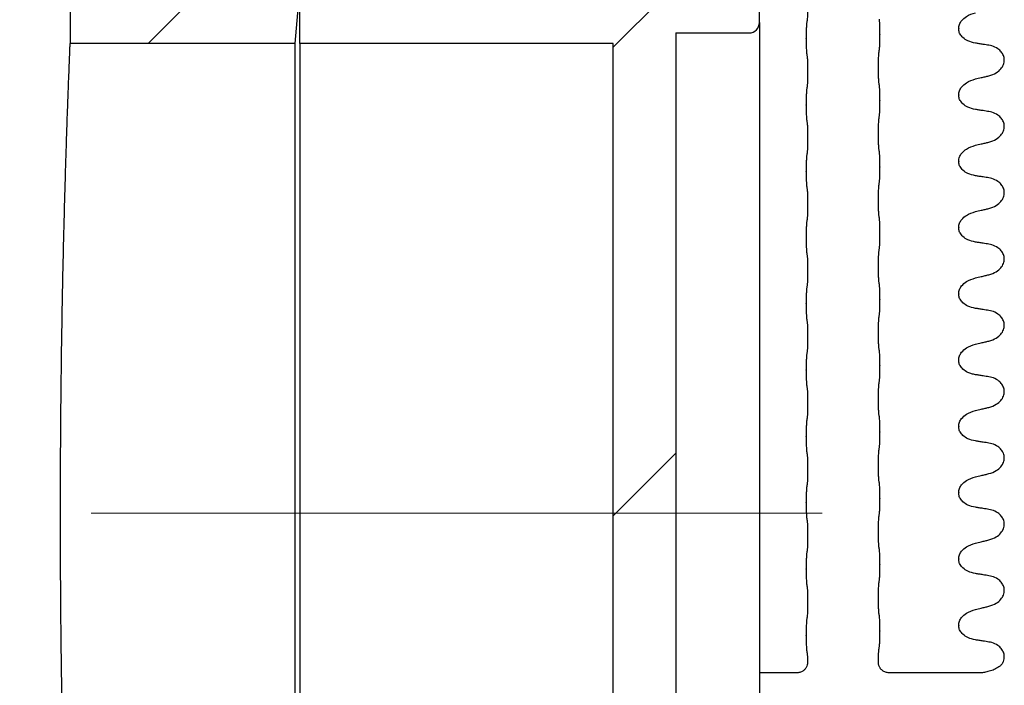
# Model space of a CAD drawing. Units: millimetres. Extents: x 342 to 3572, y 702 to 2405.
# Drawn here: x 3317 to 3412, y 1741 to 1805 of the extents above; entities that cross this region are included whole.
import ezdxf

# ---------------------------------------------------------------- set-up
doc = ezdxf.new("R2010")
doc.units = ezdxf.units.MM
doc.header["$LTSCALE"] = 10
doc.linetypes.add('SLD-Durchgehend', pattern=[0])
doc.linetypes.add('SLD-Punktstrich', pattern=[19.05, 15.24, -1.27, 1.27, -1.27])

msp = doc.modelspace()

# ---------------------------------------------------------------- hatches: boundary and pattern name
at = {"linetype": 'SLD-Durchgehend', "lineweight": 18}
h = msp.add_hatch(dxfattribs=at)
h.set_pattern_fill('ANSI31', scale=10, style=0)
edge = h.paths.add_edge_path(flags=0)
edge.add_line((3343.591, 1712.911), (3322.093, 1712.911))
edge.add_line((3322.093, 1712.911), (3322.093, 1702.911))
edge.add_arc((3318.093, 1702.911), 4, 270, 360, ccw=False)
edge.add_line((3318.093, 1698.911), (3206.093, 1698.911))
edge.add_arc((3284.503, 1792.911), 122.409, 180, 230.16719, ccw=False)
edge.add_line((3162.093, 1792.911), (3146.093, 1808.911))
edge.add_line((3146.093, 1808.911), (3146.093, 1832.911))
edge.add_line((3146.093, 1832.911), (3140.093, 1832.911))
edge.add_line((3140.093, 1832.911), (3140.093, 1702.911))
edge.add_arc((3150.093, 1702.911), 10, 180, 270)
edge.add_line((3150.093, 1692.911), (3318.093, 1692.911))
edge.add_arc((3318.093, 1702.911), 10, 270, 360)
edge.add_line((3328.093, 1702.911), (3328.093, 1704.911))
edge.add_arc((3330.093, 1704.911), 2, 90, 180, ccw=False)
edge.add_line((3330.093, 1706.911), (3338.093, 1706.911))
edge.add_line((3338.093, 1706.911), (3338.654, 1700.507))
edge.add_line((3338.654, 1700.507), (3339.75, 1699.411))
edge.add_line((3339.75, 1699.411), (3354.593, 1699.411))
edge.add_line((3354.593, 1699.411), (3354.593, 1692.911))
edge.add_line((3354.593, 1692.911), (3362.593, 1692.911))
edge.add_line((3362.593, 1692.911), (3362.593, 1699.411))
edge.add_line((3362.593, 1699.411), (3368.093, 1699.411))
edge.add_line((3368.093, 1699.411), (3368.093, 1705.411))
edge.add_line((3368.093, 1705.411), (3344.248, 1705.411))
edge.add_line((3344.248, 1705.411), (3343.591, 1712.911))
h = msp.add_hatch(dxfattribs=at)
h.set_pattern_fill('ANSI31', scale=10, style=0)
edge = h.paths.add_edge_path(flags=0)
edge.add_line((3344.248, 1810.411), (3372.093, 1810.411))
edge.add_line((3372.093, 1810.411), (3374.093, 1811.566))
edge.add_line((3374.093, 1811.566), (3374.093, 1815.411))
edge.add_line((3374.093, 1815.411), (3373.093, 1816.411))
edge.add_line((3373.093, 1816.411), (3339.75, 1816.411))
edge.add_line((3339.75, 1816.411), (3338.654, 1815.315))
edge.add_line((3338.654, 1815.315), (3338.093, 1808.911))
edge.add_line((3338.093, 1808.911), (3330.093, 1808.911))
edge.add_arc((3330.093, 1810.911), 2, 180, 270, ccw=False)
edge.add_line((3328.093, 1810.911), (3328.093, 1832.911))
edge.add_line((3328.093, 1832.911), (3322.093, 1832.911))
edge.add_line((3322.093, 1832.911), (3322.093, 1802.911))
edge.add_line((3322.093, 1802.911), (3343.591, 1802.911))
edge.add_line((3343.591, 1802.911), (3344.248, 1810.411))
h = msp.add_hatch(dxfattribs=at)
h.set_pattern_fill('ANSI31', scale=10, style=0)
edge = h.paths.add_edge_path(flags=0)
edge.add_line((3350.093, 1809.911), (3346.093, 1809.911))
edge.add_line((3346.093, 1809.911), (3344.093, 1807.911))
edge.add_line((3344.093, 1807.911), (3344.093, 1802.911))
edge.add_line((3344.093, 1802.911), (3374.093, 1802.911))
edge.add_line((3374.093, 1802.911), (3374.093, 1712.911))
edge.add_line((3374.093, 1712.911), (3344.093, 1712.911))
edge.add_line((3344.093, 1712.911), (3344.093, 1707.911))
edge.add_line((3344.093, 1707.911), (3346.093, 1705.911))
edge.add_line((3346.093, 1705.911), (3350.093, 1705.911))
edge.add_line((3350.093, 1705.911), (3350.093, 1709.411))
edge.add_line((3350.093, 1709.411), (3356.093, 1709.411))
edge.add_line((3356.093, 1709.411), (3356.093, 1705.911))
edge.add_line((3356.093, 1705.911), (3360.093, 1705.911))
edge.add_line((3360.093, 1705.911), (3360.093, 1709.411))
edge.add_line((3360.093, 1709.411), (3366.093, 1709.411))
edge.add_line((3366.093, 1709.411), (3366.093, 1705.911))
edge.add_line((3366.093, 1705.911), (3374.093, 1705.911))
edge.add_line((3374.093, 1705.911), (3374.093, 1699.411))
edge.add_line((3374.093, 1699.411), (3380.093, 1699.411))
edge.add_line((3380.093, 1699.411), (3380.093, 1705.911))
edge.add_line((3380.093, 1705.911), (3387.093, 1705.911))
edge.add_arc((3387.093, 1706.911), 1, 270, 360)
edge.add_line((3388.093, 1706.911), (3388.093, 1710.911))
edge.add_arc((3387.093, 1710.911), 1, 0, 90)
edge.add_line((3387.093, 1711.911), (3380.093, 1711.911))
edge.add_line((3380.093, 1711.911), (3380.093, 1803.911))
edge.add_line((3380.093, 1803.911), (3387.093, 1803.911))
edge.add_arc((3387.093, 1804.911), 1, 270, 360)
edge.add_line((3388.093, 1804.911), (3388.093, 1808.911))
edge.add_arc((3387.093, 1808.911), 1, 0, 90)
edge.add_line((3387.093, 1809.911), (3380.093, 1809.911))
edge.add_line((3380.093, 1809.911), (3380.093, 1816.411))
edge.add_line((3380.093, 1816.411), (3374.093, 1816.411))
edge.add_line((3374.093, 1816.411), (3374.093, 1809.911))
edge.add_line((3374.093, 1809.911), (3366.093, 1809.911))
edge.add_line((3366.093, 1809.911), (3366.093, 1806.411))
edge.add_line((3366.093, 1806.411), (3360.093, 1806.411))
edge.add_line((3360.093, 1806.411), (3360.093, 1809.911))
edge.add_line((3360.093, 1809.911), (3356.093, 1809.911))
edge.add_line((3356.093, 1809.911), (3356.093, 1806.411))
edge.add_line((3356.093, 1806.411), (3350.093, 1806.411))
edge.add_line((3350.093, 1806.411), (3350.093, 1809.911))

# ---------------------------------------------------------------- linework, layer by layer
at = {"color": 7, "linetype": 'SLD-Durchgehend', "lineweight": 25}
for p, q in [((3322.093, 1832.911), (3322.093, 1802.911)), ((3344.248, 1810.411), (3343.591, 1802.911)), ((3388.093, 1804.911), (3388.093, 1808.911)), ((3344.093, 1802.911), (3344.093, 1807.911)), ((3388.093, 1804.911), (3388.093, 1710.911)), ((3380.093, 1803.911), (3387.093, 1803.911)), ((3380.093, 1803.911), (3380.093, 1711.911)), ((3399.627, 1803.796), (3399.627, 1803.766)), ((3407.166, 1804.334), (3407.166, 1804.304)), ((3343.591, 1802.911), (3322.093, 1802.911)), ((3343.591, 1802.911), (3343.591, 1712.911)), ((3374.093, 1802.911), (3344.093, 1802.911)), ((3344.093, 1802.911), (3344.093, 1712.911)), ((3374.093, 1712.911), (3374.093, 1802.911)), ((3392.56, 1803.352), (3392.56, 1803.382)), ((3407.166, 1797.984), (3407.166, 1797.954)), ((3392.56, 1797.002), (3392.56, 1797.032)), ((3399.627, 1797.446), (3399.627, 1797.416)), ((3407.166, 1791.634), (3407.166, 1791.604)), ((3392.56, 1790.652), (3392.56, 1790.682)), ((3399.627, 1791.096), (3399.627, 1791.066)), ((3399.627, 1784.746), (3399.627, 1784.716)), ((3407.166, 1785.284), (3407.166, 1785.254)), ((3392.56, 1784.302), (3392.56, 1784.332)), ((3407.166, 1778.934), (3407.166, 1778.904)), ((3392.56, 1777.952), (3392.56, 1777.982)), ((3399.627, 1778.396), (3399.627, 1778.366)), ((3407.166, 1772.584), (3407.166, 1772.554)), ((3392.56, 1771.602), (3392.56, 1771.632)), ((3399.627, 1772.046), (3399.627, 1772.016)), ((3399.627, 1765.696), (3399.627, 1765.666)), ((3407.166, 1766.234), (3407.166, 1766.204)), ((3392.56, 1765.252), (3392.56, 1765.282)), ((3399.627, 1759.346), (3399.627, 1759.316)), ((3407.166, 1759.884), (3407.166, 1759.854)), ((3392.56, 1758.902), (3392.56, 1758.932)), ((3407.166, 1753.534), (3407.166, 1753.504)), ((3392.56, 1752.552), (3392.56, 1752.582)), ((3399.627, 1752.996), (3399.627, 1752.966)), ((3407.166, 1747.184), (3407.166, 1747.154)), ((3392.56, 1746.202), (3392.56, 1746.232)), ((3399.627, 1746.646), (3399.627, 1746.616))]:
    msp.add_line(p, q, dxfattribs=at)
at = {"color": 7, "linetype": 'SLD-Punktstrich', "lineweight": 18, "ltscale": 2}
msp.add_line((3324.093, 1757.911), (3394.093, 1757.911), dxfattribs=at)
at = {"color": 7, "linetype": 'SLD-Durchgehend', "lineweight": 25}
msp.add_arc((3387.093, 1804.911), 1, 270, 0, dxfattribs=at)
for points, knots in [([(3392.652, 1808.033), (3392.659, 1807.975), (3392.673, 1807.86), (3392.69, 1807.494), (3392.7, 1807.037), (3392.703, 1806.532), (3392.699, 1806.035), (3392.687, 1805.597), (3392.671, 1805.268), (3392.658, 1805.159), (3392.652, 1805.108)], [0, 0, 0, 0, 0.1294596, 0.2590261, 0.3860339, 0.510704, 0.6349194, 0.7605791, 0.8890825, 1, 1, 1, 1]), ([(3407.166, 1804.334), (3407.182, 1804.468), (3407.215, 1804.737), (3407.476, 1805.146), (3407.972, 1805.587), (3408.47, 1805.75), (3408.769, 1805.847)], [0, 0, 0, 0, 0.170713, 0.340171, 0.604694, 1, 1, 1, 1]), ([(3392.61, 1804.843), (3392.602, 1804.779), (3392.588, 1804.652), (3392.571, 1804.266), (3392.561, 1803.824), (3392.56, 1803.515), (3392.56, 1803.382)], [0, 0, 0, 0, 0.267622, 0.53538, 0.798875, 1, 1, 1, 1]), ([(3392.652, 1805.108), (3392.648, 1805.084), (3392.64, 1805.035), (3392.626, 1804.946), (3392.616, 1804.882), (3392.61, 1804.843)], [0, 0, 0, 0, 0.277993, 0.555986, 1, 1, 1, 1]), ([(3399.627, 1803.796), (3399.626, 1803.958), (3399.625, 1804.283), (3399.614, 1804.714), (3399.598, 1805.057), (3399.584, 1805.167), (3399.577, 1805.223)], [0, 0, 0, 0, 0.246905, 0.493769, 0.742403, 1, 1, 1, 1]), ([(3399.577, 1802.305), (3399.585, 1802.369), (3399.599, 1802.496), (3399.616, 1802.882), (3399.626, 1803.324), (3399.627, 1803.632), (3399.627, 1803.766)], [0, 0, 0, 0, 0.267621, 0.535376, 0.798872, 1, 1, 1, 1]), ([(3408.769, 1802.929), (3408.523, 1802.985), (3408.088, 1803.085), (3407.587, 1803.413), (3407.294, 1803.766), (3407.178, 1804.072), (3407.169, 1804.246), (3407.166, 1804.304)], [0, 0, 0, 0, 0.329557, 0.58143, 0.770386, 0.9248, 1, 1, 1, 1]), ([(3322.093, 1712.911), (3322.093, 1712.912), (3322.093, 1712.916), (3322.088, 1713.053), (3322.067, 1713.555), (3322.034, 1714.382), (3321.989, 1715.521), (3321.934, 1716.952), (3321.871, 1718.664), (3321.801, 1720.677), (3321.725, 1722.955), (3321.648, 1725.464), (3321.57, 1728.194), (3321.493, 1731.169), (3321.42, 1734.331), (3321.354, 1737.638), (3321.295, 1741.079), (3321.246, 1744.681), (3321.212, 1747.934), (3321.19, 1750.757), (3321.177, 1753.12), (3321.169, 1755.508), (3321.166, 1758.351), (3321.172, 1761.646), (3321.191, 1765.391), (3321.223, 1769.128), (3321.267, 1772.774), (3321.32, 1776.29), (3321.382, 1779.668), (3321.452, 1782.932), (3321.527, 1786.008), (3321.605, 1788.863), (3321.682, 1791.496), (3321.76, 1793.921), (3321.833, 1796.08), (3321.9, 1797.954), (3321.96, 1799.544), (3322.011, 1800.855), (3322.046, 1801.743), (3322.069, 1802.311), (3322.083, 1802.654), (3322.092, 1802.871), (3322.093, 1802.898), (3322.093, 1802.911)], [0, 0, 0, 0, 0.003006, 0.029355, 0.055888, 0.082998, 0.110307, 0.136657, 0.16319, 0.190299, 0.217607, 0.243977, 0.270529, 0.297659, 0.324987, 0.351365, 0.377925, 0.405064, 0.432403, 0.449183, 0.46601, 0.482981, 0.500001, 0.526356, 0.552894, 0.580009, 0.607324, 0.633679, 0.660217, 0.687331, 0.714645, 0.741014, 0.767565, 0.794694, 0.822022, 0.8484, 0.874961, 0.9021, 0.929438, 0.946943, 0.964502, 0.982223, 1, 1, 1, 1]), ([(3392.56, 1803.352), (3392.56, 1803.189), (3392.562, 1802.865), (3392.573, 1802.434), (3392.589, 1802.09), (3392.603, 1801.98), (3392.61, 1801.924)], [0, 0, 0, 0, 0.246906, 0.493771, 0.742404, 1, 1, 1, 1]), ([(3410.061, 1802.725), (3409.877, 1802.755), (3409.569, 1802.805), (3409.139, 1802.873), (3408.892, 1802.91), (3408.769, 1802.929)], [0, 0, 0, 0, 0.428382, 0.714189, 1, 1, 1, 1]), ([(3410.061, 1799.8), (3410.306, 1799.879), (3410.736, 1800.019), (3411.207, 1800.423), (3411.476, 1800.864), (3411.559, 1801.323), (3411.469, 1801.752), (3411.252, 1802.115), (3410.879, 1802.451), (3410.455, 1802.646), (3410.152, 1802.706), (3410.061, 1802.725)], [0, 0, 0, 0, 0.170967, 0.300759, 0.406444, 0.512737, 0.604998, 0.694238, 0.792378, 0.938004, 1, 1, 1, 1]), ([(3392.61, 1801.924), (3392.614, 1801.902), (3392.621, 1801.857), (3392.636, 1801.777), (3392.646, 1801.719), (3392.652, 1801.683)], [0, 0, 0, 0, 0.279735, 0.559471, 1, 1, 1, 1]), ([(3392.652, 1801.683), (3392.659, 1801.625), (3392.673, 1801.51), (3392.69, 1801.144), (3392.7, 1800.687), (3392.703, 1800.182), (3392.699, 1799.685), (3392.687, 1799.247), (3392.671, 1798.918), (3392.658, 1798.809), (3392.652, 1798.758)], [0, 0, 0, 0, 0.12946, 0.259026, 0.386034, 0.510704, 0.634919, 0.760579, 0.889083, 1, 1, 1, 1]), ([(3399.535, 1799.114), (3399.528, 1799.172), (3399.513, 1799.288), (3399.497, 1799.654), (3399.486, 1800.11), (3399.483, 1800.616), (3399.488, 1801.113), (3399.499, 1801.551), (3399.516, 1801.88), (3399.529, 1801.989), (3399.535, 1802.039)], [0, 0, 0, 0, 0.12946, 0.259026, 0.386034, 0.510704, 0.634919, 0.760579, 0.889083, 1, 1, 1, 1]), ([(3399.535, 1802.039), (3399.539, 1802.064), (3399.547, 1802.113), (3399.561, 1802.202), (3399.571, 1802.266), (3399.577, 1802.305)], [0, 0, 0, 0, 0.277993, 0.555986, 1, 1, 1, 1]), ([(3408.769, 1799.497), (3408.951, 1799.54), (3409.257, 1799.611), (3409.688, 1799.712), (3409.937, 1799.77), (3410.061, 1799.8)], [0, 0, 0, 0, 0.422303, 0.711151, 1, 1, 1, 1]), ([(3392.652, 1798.758), (3392.648, 1798.734), (3392.64, 1798.685), (3392.626, 1798.596), (3392.616, 1798.532), (3392.61, 1798.493)], [0, 0, 0, 0, 0.277993, 0.555986, 1, 1, 1, 1]), ([(3399.577, 1798.873), (3399.573, 1798.896), (3399.565, 1798.941), (3399.551, 1799.021), (3399.541, 1799.079), (3399.535, 1799.114)], [0, 0, 0, 0, 0.279735, 0.559471, 1, 1, 1, 1]), ([(3399.627, 1797.446), (3399.626, 1797.608), (3399.625, 1797.933), (3399.614, 1798.364), (3399.598, 1798.707), (3399.584, 1798.817), (3399.577, 1798.873)], [0, 0, 0, 0, 0.246905, 0.493769, 0.742403, 1, 1, 1, 1]), ([(3407.166, 1797.984), (3407.182, 1798.118), (3407.215, 1798.387), (3407.476, 1798.796), (3407.972, 1799.237), (3408.47, 1799.4), (3408.769, 1799.497)], [0, 0, 0, 0, 0.170713, 0.340171, 0.604694, 1, 1, 1, 1]), ([(3392.61, 1798.493), (3392.602, 1798.429), (3392.588, 1798.302), (3392.571, 1797.916), (3392.561, 1797.474), (3392.56, 1797.165), (3392.56, 1797.032)], [0, 0, 0, 0, 0.267622, 0.53538, 0.798875, 1, 1, 1, 1]), ([(3408.769, 1796.579), (3408.523, 1796.635), (3408.088, 1796.735), (3407.587, 1797.063), (3407.294, 1797.416), (3407.178, 1797.722), (3407.169, 1797.896), (3407.166, 1797.954)], [0, 0, 0, 0, 0.329557, 0.58143, 0.770386, 0.9248, 1, 1, 1, 1]), ([(3392.56, 1797.002), (3392.56, 1796.839), (3392.562, 1796.515), (3392.573, 1796.084), (3392.589, 1795.74), (3392.603, 1795.63), (3392.61, 1795.574)], [0, 0, 0, 0, 0.246906, 0.493771, 0.742404, 1, 1, 1, 1]), ([(3399.577, 1795.955), (3399.585, 1796.019), (3399.599, 1796.146), (3399.616, 1796.532), (3399.626, 1796.974), (3399.627, 1797.282), (3399.627, 1797.416)], [0, 0, 0, 0, 0.267621, 0.535376, 0.798872, 1, 1, 1, 1]), ([(3399.535, 1795.689), (3399.539, 1795.714), (3399.547, 1795.763), (3399.561, 1795.852), (3399.571, 1795.916), (3399.577, 1795.955)], [0, 0, 0, 0, 0.277993, 0.555986, 1, 1, 1, 1]), ([(3410.061, 1796.375), (3409.877, 1796.405), (3409.569, 1796.455), (3409.139, 1796.523), (3408.892, 1796.56), (3408.769, 1796.579)], [0, 0, 0, 0, 0.4283815, 0.7141887, 1, 1, 1, 1]), ([(3410.061, 1793.45), (3410.306, 1793.529), (3410.736, 1793.669), (3411.207, 1794.073), (3411.476, 1794.514), (3411.559, 1794.973), (3411.469, 1795.402), (3411.252, 1795.765), (3410.879, 1796.101), (3410.455, 1796.296), (3410.152, 1796.356), (3410.061, 1796.375)], [0, 0, 0, 0, 0.170967, 0.300759, 0.406444, 0.512737, 0.604998, 0.694238, 0.792378, 0.938004, 1, 1, 1, 1]), ([(3392.61, 1795.574), (3392.614, 1795.552), (3392.621, 1795.507), (3392.636, 1795.427), (3392.646, 1795.369), (3392.652, 1795.333)], [0, 0, 0, 0, 0.279735, 0.559471, 1, 1, 1, 1]), ([(3392.652, 1795.333), (3392.659, 1795.275), (3392.673, 1795.16), (3392.69, 1794.794), (3392.7, 1794.337), (3392.703, 1793.832), (3392.699, 1793.335), (3392.687, 1792.897), (3392.671, 1792.568), (3392.658, 1792.459), (3392.652, 1792.408)], [0, 0, 0, 0, 0.12946, 0.259026, 0.386034, 0.510704, 0.634919, 0.760579, 0.889083, 1, 1, 1, 1]), ([(3399.535, 1792.764), (3399.528, 1792.822), (3399.513, 1792.938), (3399.497, 1793.304), (3399.486, 1793.76), (3399.483, 1794.266), (3399.488, 1794.763), (3399.499, 1795.201), (3399.516, 1795.53), (3399.529, 1795.639), (3399.535, 1795.689)], [0, 0, 0, 0, 0.12946, 0.259026, 0.386034, 0.510704, 0.634919, 0.760579, 0.889083, 1, 1, 1, 1]), ([(3407.166, 1791.634), (3407.182, 1791.768), (3407.215, 1792.037), (3407.476, 1792.446), (3407.972, 1792.887), (3408.47, 1793.05), (3408.769, 1793.147)], [0, 0, 0, 0, 0.170713, 0.340171, 0.604694, 1, 1, 1, 1]), ([(3408.769, 1793.147), (3408.951, 1793.19), (3409.257, 1793.261), (3409.688, 1793.362), (3409.937, 1793.42), (3410.061, 1793.45)], [0, 0, 0, 0, 0.422303, 0.711151, 1, 1, 1, 1]), ([(3392.61, 1792.143), (3392.602, 1792.079), (3392.588, 1791.952), (3392.571, 1791.566), (3392.561, 1791.124), (3392.56, 1790.815), (3392.56, 1790.682)], [0, 0, 0, 0, 0.267622, 0.53538, 0.798875, 1, 1, 1, 1]), ([(3392.652, 1792.408), (3392.648, 1792.384), (3392.64, 1792.335), (3392.626, 1792.246), (3392.616, 1792.182), (3392.61, 1792.143)], [0, 0, 0, 0, 0.277993, 0.555986, 1, 1, 1, 1]), ([(3399.577, 1792.523), (3399.573, 1792.546), (3399.565, 1792.591), (3399.551, 1792.671), (3399.541, 1792.729), (3399.535, 1792.764)], [0, 0, 0, 0, 0.279735, 0.559471, 1, 1, 1, 1]), ([(3399.627, 1791.096), (3399.626, 1791.258), (3399.625, 1791.583), (3399.614, 1792.014), (3399.598, 1792.357), (3399.584, 1792.467), (3399.577, 1792.523)], [0, 0, 0, 0, 0.246905, 0.493769, 0.742403, 1, 1, 1, 1]), ([(3408.769, 1790.229), (3408.523, 1790.285), (3408.088, 1790.385), (3407.587, 1790.713), (3407.294, 1791.066), (3407.178, 1791.372), (3407.169, 1791.546), (3407.166, 1791.604)], [0, 0, 0, 0, 0.329557, 0.58143, 0.770386, 0.9248, 1, 1, 1, 1]), ([(3392.56, 1790.652), (3392.56, 1790.489), (3392.562, 1790.165), (3392.573, 1789.734), (3392.589, 1789.39), (3392.603, 1789.28), (3392.61, 1789.224)], [0, 0, 0, 0, 0.246906, 0.493771, 0.742404, 1, 1, 1, 1]), ([(3399.577, 1789.605), (3399.585, 1789.669), (3399.599, 1789.796), (3399.616, 1790.182), (3399.626, 1790.624), (3399.627, 1790.932), (3399.627, 1791.066)], [0, 0, 0, 0, 0.267621, 0.535376, 0.798872, 1, 1, 1, 1]), ([(3410.061, 1790.025), (3409.877, 1790.055), (3409.569, 1790.105), (3409.139, 1790.173), (3408.892, 1790.21), (3408.769, 1790.229)], [0, 0, 0, 0, 0.4283815, 0.7141887, 1, 1, 1, 1]), ([(3399.535, 1786.414), (3399.528, 1786.472), (3399.513, 1786.588), (3399.497, 1786.954), (3399.486, 1787.41), (3399.483, 1787.916), (3399.488, 1788.413), (3399.499, 1788.851), (3399.516, 1789.18), (3399.529, 1789.289), (3399.535, 1789.339)], [0, 0, 0, 0, 0.12946, 0.259026, 0.386034, 0.510704, 0.634919, 0.760579, 0.889083, 1, 1, 1, 1]), ([(3399.535, 1789.339), (3399.539, 1789.364), (3399.547, 1789.413), (3399.561, 1789.502), (3399.571, 1789.566), (3399.577, 1789.605)], [0, 0, 0, 0, 0.277993, 0.555986, 1, 1, 1, 1]), ([(3410.061, 1787.1), (3410.306, 1787.179), (3410.736, 1787.319), (3411.207, 1787.723), (3411.476, 1788.164), (3411.559, 1788.623), (3411.469, 1789.052), (3411.252, 1789.415), (3410.879, 1789.751), (3410.455, 1789.946), (3410.152, 1790.006), (3410.061, 1790.025)], [0, 0, 0, 0, 0.170967, 0.300759, 0.406444, 0.512737, 0.604998, 0.694238, 0.792378, 0.938004, 1, 1, 1, 1]), ([(3392.61, 1789.224), (3392.614, 1789.202), (3392.621, 1789.157), (3392.636, 1789.077), (3392.646, 1789.019), (3392.652, 1788.983)], [0, 0, 0, 0, 0.279735, 0.559471, 1, 1, 1, 1]), ([(3392.652, 1788.983), (3392.659, 1788.925), (3392.673, 1788.81), (3392.69, 1788.444), (3392.7, 1787.987), (3392.703, 1787.482), (3392.699, 1786.985), (3392.687, 1786.547), (3392.671, 1786.218), (3392.658, 1786.109), (3392.652, 1786.058)], [0, 0, 0, 0, 0.12946, 0.259026, 0.386034, 0.510704, 0.634919, 0.760579, 0.889083, 1, 1, 1, 1]), ([(3407.166, 1785.284), (3407.182, 1785.418), (3407.215, 1785.687), (3407.476, 1786.096), (3407.972, 1786.537), (3408.47, 1786.7), (3408.769, 1786.797)], [0, 0, 0, 0, 0.170713, 0.340171, 0.604694, 1, 1, 1, 1]), ([(3408.769, 1786.797), (3408.951, 1786.84), (3409.257, 1786.911), (3409.688, 1787.012), (3409.937, 1787.07), (3410.061, 1787.1)], [0, 0, 0, 0, 0.422303, 0.711151, 1, 1, 1, 1]), ([(3392.61, 1785.793), (3392.602, 1785.729), (3392.588, 1785.602), (3392.571, 1785.216), (3392.561, 1784.774), (3392.56, 1784.465), (3392.56, 1784.332)], [0, 0, 0, 0, 0.267622, 0.53538, 0.798875, 1, 1, 1, 1]), ([(3392.652, 1786.058), (3392.648, 1786.034), (3392.64, 1785.985), (3392.626, 1785.896), (3392.616, 1785.832), (3392.61, 1785.793)], [0, 0, 0, 0, 0.277993, 0.555986, 1, 1, 1, 1]), ([(3399.577, 1786.173), (3399.573, 1786.196), (3399.565, 1786.241), (3399.551, 1786.321), (3399.541, 1786.379), (3399.535, 1786.414)], [0, 0, 0, 0, 0.279735, 0.559471, 1, 1, 1, 1]), ([(3399.627, 1784.746), (3399.626, 1784.908), (3399.625, 1785.233), (3399.614, 1785.664), (3399.598, 1786.007), (3399.584, 1786.117), (3399.577, 1786.173)], [0, 0, 0, 0, 0.246905, 0.493769, 0.742403, 1, 1, 1, 1]), ([(3399.577, 1783.255), (3399.585, 1783.319), (3399.599, 1783.446), (3399.616, 1783.832), (3399.626, 1784.274), (3399.627, 1784.582), (3399.627, 1784.716)], [0, 0, 0, 0, 0.267621, 0.535376, 0.798872, 1, 1, 1, 1]), ([(3408.769, 1783.879), (3408.523, 1783.935), (3408.088, 1784.035), (3407.587, 1784.363), (3407.294, 1784.716), (3407.178, 1785.022), (3407.169, 1785.196), (3407.166, 1785.254)], [0, 0, 0, 0, 0.3295575, 0.5814297, 0.7703857, 0.9248003, 1, 1, 1, 1]), ([(3392.56, 1784.302), (3392.56, 1784.139), (3392.562, 1783.815), (3392.573, 1783.384), (3392.589, 1783.04), (3392.603, 1782.93), (3392.61, 1782.874)], [0, 0, 0, 0, 0.246906, 0.493771, 0.742404, 1, 1, 1, 1]), ([(3410.061, 1783.675), (3409.877, 1783.705), (3409.569, 1783.755), (3409.139, 1783.823), (3408.892, 1783.86), (3408.769, 1783.879)], [0, 0, 0, 0, 0.428382, 0.714189, 1, 1, 1, 1]), ([(3410.061, 1780.75), (3410.306, 1780.829), (3410.736, 1780.969), (3411.207, 1781.373), (3411.476, 1781.814), (3411.559, 1782.273), (3411.469, 1782.702), (3411.252, 1783.065), (3410.879, 1783.401), (3410.455, 1783.596), (3410.152, 1783.656), (3410.061, 1783.675)], [0, 0, 0, 0, 0.170967, 0.300759, 0.406444, 0.512737, 0.604998, 0.694238, 0.792378, 0.938004, 1, 1, 1, 1]), ([(3392.61, 1782.874), (3392.614, 1782.852), (3392.621, 1782.807), (3392.636, 1782.727), (3392.646, 1782.669), (3392.652, 1782.633)], [0, 0, 0, 0, 0.279735, 0.559471, 1, 1, 1, 1]), ([(3399.535, 1780.064), (3399.528, 1780.122), (3399.513, 1780.238), (3399.497, 1780.604), (3399.486, 1781.06), (3399.483, 1781.566), (3399.488, 1782.063), (3399.499, 1782.501), (3399.516, 1782.83), (3399.529, 1782.939), (3399.535, 1782.989)], [0, 0, 0, 0, 0.12946, 0.259026, 0.386034, 0.510704, 0.634919, 0.760579, 0.889083, 1, 1, 1, 1]), ([(3399.535, 1782.989), (3399.539, 1783.014), (3399.547, 1783.063), (3399.561, 1783.152), (3399.571, 1783.216), (3399.577, 1783.255)], [0, 0, 0, 0, 0.277993, 0.555986, 1, 1, 1, 1]), ([(3392.652, 1782.633), (3392.659, 1782.575), (3392.673, 1782.46), (3392.69, 1782.094), (3392.7, 1781.637), (3392.703, 1781.132), (3392.699, 1780.635), (3392.687, 1780.197), (3392.671, 1779.868), (3392.658, 1779.759), (3392.652, 1779.708)], [0, 0, 0, 0, 0.12946, 0.259026, 0.386034, 0.510704, 0.634919, 0.760579, 0.889083, 1, 1, 1, 1]), ([(3399.577, 1779.823), (3399.573, 1779.846), (3399.565, 1779.891), (3399.551, 1779.971), (3399.541, 1780.029), (3399.535, 1780.064)], [0, 0, 0, 0, 0.279735, 0.559471, 1, 1, 1, 1]), ([(3407.166, 1778.934), (3407.182, 1779.068), (3407.215, 1779.337), (3407.476, 1779.746), (3407.972, 1780.187), (3408.47, 1780.35), (3408.769, 1780.447)], [0, 0, 0, 0, 0.170713, 0.340171, 0.604694, 1, 1, 1, 1]), ([(3408.769, 1780.447), (3408.951, 1780.49), (3409.257, 1780.561), (3409.688, 1780.662), (3409.937, 1780.72), (3410.061, 1780.75)], [0, 0, 0, 0, 0.422303, 0.711151, 1, 1, 1, 1]), ([(3392.61, 1779.443), (3392.602, 1779.379), (3392.588, 1779.252), (3392.571, 1778.866), (3392.561, 1778.424), (3392.56, 1778.115), (3392.56, 1777.982)], [0, 0, 0, 0, 0.267622, 0.53538, 0.798875, 1, 1, 1, 1]), ([(3392.652, 1779.708), (3392.648, 1779.684), (3392.64, 1779.635), (3392.626, 1779.546), (3392.616, 1779.482), (3392.61, 1779.443)], [0, 0, 0, 0, 0.277993, 0.555986, 1, 1, 1, 1]), ([(3399.627, 1778.396), (3399.626, 1778.558), (3399.625, 1778.883), (3399.614, 1779.314), (3399.598, 1779.657), (3399.584, 1779.767), (3399.577, 1779.823)], [0, 0, 0, 0, 0.246905, 0.493769, 0.742403, 1, 1, 1, 1]), ([(3408.769, 1777.529), (3408.523, 1777.585), (3408.088, 1777.685), (3407.587, 1778.013), (3407.294, 1778.366), (3407.178, 1778.672), (3407.169, 1778.846), (3407.166, 1778.904)], [0, 0, 0, 0, 0.329557, 0.58143, 0.770386, 0.9248, 1, 1, 1, 1]), ([(3392.56, 1777.952), (3392.56, 1777.789), (3392.562, 1777.465), (3392.573, 1777.034), (3392.589, 1776.69), (3392.603, 1776.58), (3392.61, 1776.524)], [0, 0, 0, 0, 0.246906, 0.493771, 0.742404, 1, 1, 1, 1]), ([(3399.577, 1776.905), (3399.585, 1776.969), (3399.599, 1777.096), (3399.616, 1777.482), (3399.626, 1777.924), (3399.627, 1778.232), (3399.627, 1778.366)], [0, 0, 0, 0, 0.267621, 0.535376, 0.798872, 1, 1, 1, 1]), ([(3410.061, 1777.325), (3409.877, 1777.355), (3409.569, 1777.405), (3409.139, 1777.473), (3408.892, 1777.51), (3408.769, 1777.529)], [0, 0, 0, 0, 0.428382, 0.714189, 1, 1, 1, 1]), ([(3410.061, 1774.4), (3410.306, 1774.479), (3410.736, 1774.619), (3411.207, 1775.023), (3411.476, 1775.464), (3411.559, 1775.923), (3411.469, 1776.352), (3411.252, 1776.715), (3410.879, 1777.051), (3410.455, 1777.246), (3410.152, 1777.306), (3410.061, 1777.325)], [0, 0, 0, 0, 0.170967, 0.300759, 0.406444, 0.512737, 0.604998, 0.694238, 0.792378, 0.938004, 1, 1, 1, 1]), ([(3392.61, 1776.524), (3392.614, 1776.502), (3392.621, 1776.457), (3392.636, 1776.377), (3392.646, 1776.319), (3392.652, 1776.283)], [0, 0, 0, 0, 0.279735, 0.559471, 1, 1, 1, 1]), ([(3392.652, 1776.283), (3392.659, 1776.225), (3392.673, 1776.11), (3392.69, 1775.744), (3392.7, 1775.287), (3392.703, 1774.782), (3392.699, 1774.285), (3392.687, 1773.847), (3392.671, 1773.518), (3392.658, 1773.409), (3392.652, 1773.358)], [0, 0, 0, 0, 0.12946, 0.259026, 0.386034, 0.510704, 0.634919, 0.760579, 0.889083, 1, 1, 1, 1]), ([(3399.535, 1773.714), (3399.528, 1773.772), (3399.513, 1773.888), (3399.497, 1774.254), (3399.486, 1774.71), (3399.483, 1775.216), (3399.488, 1775.713), (3399.499, 1776.151), (3399.516, 1776.48), (3399.529, 1776.589), (3399.535, 1776.639)], [0, 0, 0, 0, 0.12946, 0.259026, 0.386034, 0.510704, 0.634919, 0.760579, 0.889083, 1, 1, 1, 1]), ([(3399.535, 1776.639), (3399.539, 1776.664), (3399.547, 1776.713), (3399.561, 1776.802), (3399.571, 1776.866), (3399.577, 1776.905)], [0, 0, 0, 0, 0.277993, 0.555986, 1, 1, 1, 1]), ([(3408.769, 1774.097), (3408.951, 1774.14), (3409.257, 1774.211), (3409.688, 1774.312), (3409.937, 1774.37), (3410.061, 1774.4)], [0, 0, 0, 0, 0.422303, 0.711151, 1, 1, 1, 1]), ([(3392.652, 1773.358), (3392.648, 1773.334), (3392.64, 1773.285), (3392.626, 1773.196), (3392.616, 1773.132), (3392.61, 1773.093)], [0, 0, 0, 0, 0.277993, 0.555986, 1, 1, 1, 1]), ([(3399.577, 1773.473), (3399.573, 1773.496), (3399.565, 1773.541), (3399.551, 1773.621), (3399.541, 1773.679), (3399.535, 1773.714)], [0, 0, 0, 0, 0.279735, 0.559471, 1, 1, 1, 1]), ([(3399.627, 1772.046), (3399.626, 1772.208), (3399.625, 1772.533), (3399.614, 1772.964), (3399.598, 1773.307), (3399.584, 1773.417), (3399.577, 1773.473)], [0, 0, 0, 0, 0.246905, 0.493769, 0.742403, 1, 1, 1, 1]), ([(3407.166, 1772.584), (3407.182, 1772.718), (3407.215, 1772.987), (3407.476, 1773.396), (3407.972, 1773.837), (3408.47, 1774), (3408.769, 1774.097)], [0, 0, 0, 0, 0.170713, 0.340171, 0.604694, 1, 1, 1, 1]), ([(3392.61, 1773.093), (3392.602, 1773.029), (3392.588, 1772.902), (3392.571, 1772.516), (3392.561, 1772.074), (3392.56, 1771.765), (3392.56, 1771.632)], [0, 0, 0, 0, 0.267622, 0.53538, 0.798875, 1, 1, 1, 1]), ([(3408.769, 1771.179), (3408.646, 1771.202), (3408.399, 1771.25), (3407.984, 1771.409), (3407.587, 1771.661), (3407.294, 1772.016), (3407.178, 1772.322), (3407.169, 1772.496), (3407.166, 1772.554)], [0, 0, 0, 0, 0.163364, 0.330146, 0.581797, 0.770587, 0.924866, 1, 1, 1, 1]), ([(3392.56, 1771.602), (3392.56, 1771.439), (3392.562, 1771.115), (3392.573, 1770.684), (3392.589, 1770.34), (3392.603, 1770.23), (3392.61, 1770.174)], [0, 0, 0, 0, 0.246906, 0.493771, 0.742404, 1, 1, 1, 1]), ([(3399.577, 1770.555), (3399.585, 1770.619), (3399.599, 1770.746), (3399.616, 1771.132), (3399.626, 1771.574), (3399.627, 1771.882), (3399.627, 1772.016)], [0, 0, 0, 0, 0.267621, 0.535376, 0.798872, 1, 1, 1, 1]), ([(3399.535, 1770.289), (3399.539, 1770.314), (3399.547, 1770.363), (3399.561, 1770.452), (3399.571, 1770.516), (3399.577, 1770.555)], [0, 0, 0, 0, 0.277993, 0.555986, 1, 1, 1, 1]), ([(3410.061, 1770.975), (3409.877, 1771.005), (3409.569, 1771.055), (3409.139, 1771.123), (3408.892, 1771.16), (3408.769, 1771.179)], [0, 0, 0, 0, 0.428382, 0.714189, 1, 1, 1, 1]), ([(3410.061, 1768.05), (3410.306, 1768.129), (3410.736, 1768.269), (3411.207, 1768.673), (3411.476, 1769.114), (3411.559, 1769.573), (3411.469, 1770.002), (3411.252, 1770.365), (3410.879, 1770.701), (3410.455, 1770.896), (3410.152, 1770.956), (3410.061, 1770.975)], [0, 0, 0, 0, 0.170967, 0.3007586, 0.4064443, 0.5127373, 0.6049979, 0.6942385, 0.7923782, 0.9380039, 1, 1, 1, 1]), ([(3392.61, 1770.174), (3392.614, 1770.152), (3392.621, 1770.107), (3392.636, 1770.027), (3392.646, 1769.969), (3392.652, 1769.933)], [0, 0, 0, 0, 0.279735, 0.559471, 1, 1, 1, 1]), ([(3392.652, 1769.933), (3392.659, 1769.875), (3392.673, 1769.76), (3392.69, 1769.394), (3392.7, 1768.937), (3392.703, 1768.432), (3392.699, 1767.935), (3392.687, 1767.497), (3392.671, 1767.168), (3392.658, 1767.059), (3392.652, 1767.008)], [0, 0, 0, 0, 0.12946, 0.259026, 0.386034, 0.510704, 0.634919, 0.760579, 0.889083, 1, 1, 1, 1]), ([(3399.535, 1767.364), (3399.528, 1767.422), (3399.513, 1767.538), (3399.497, 1767.904), (3399.486, 1768.36), (3399.483, 1768.866), (3399.488, 1769.363), (3399.499, 1769.801), (3399.516, 1770.13), (3399.529, 1770.239), (3399.535, 1770.289)], [0, 0, 0, 0, 0.12946, 0.259026, 0.386034, 0.510704, 0.634919, 0.760579, 0.889083, 1, 1, 1, 1]), ([(3407.166, 1766.234), (3407.182, 1766.368), (3407.215, 1766.637), (3407.476, 1767.046), (3407.972, 1767.487), (3408.47, 1767.65), (3408.769, 1767.747)], [0, 0, 0, 0, 0.170713, 0.340171, 0.604694, 1, 1, 1, 1]), ([(3408.769, 1767.747), (3408.951, 1767.79), (3409.257, 1767.861), (3409.688, 1767.962), (3409.937, 1768.02), (3410.061, 1768.05)], [0, 0, 0, 0, 0.422303, 0.711151, 1, 1, 1, 1]), ([(3392.61, 1766.743), (3392.602, 1766.679), (3392.588, 1766.552), (3392.571, 1766.166), (3392.561, 1765.724), (3392.56, 1765.415), (3392.56, 1765.282)], [0, 0, 0, 0, 0.267622, 0.53538, 0.798875, 1, 1, 1, 1]), ([(3392.652, 1767.008), (3392.648, 1766.984), (3392.64, 1766.935), (3392.626, 1766.846), (3392.616, 1766.782), (3392.61, 1766.743)], [0, 0, 0, 0, 0.277993, 0.555986, 1, 1, 1, 1]), ([(3399.577, 1767.123), (3399.573, 1767.146), (3399.565, 1767.191), (3399.551, 1767.271), (3399.541, 1767.329), (3399.535, 1767.364)], [0, 0, 0, 0, 0.279735, 0.559471, 1, 1, 1, 1]), ([(3399.627, 1765.696), (3399.626, 1765.858), (3399.625, 1766.183), (3399.614, 1766.614), (3399.598, 1766.957), (3399.584, 1767.067), (3399.577, 1767.123)], [0, 0, 0, 0, 0.246905, 0.493769, 0.742403, 1, 1, 1, 1]), ([(3408.769, 1764.829), (3408.523, 1764.885), (3408.088, 1764.985), (3407.587, 1765.313), (3407.294, 1765.666), (3407.178, 1765.972), (3407.169, 1766.146), (3407.166, 1766.204)], [0, 0, 0, 0, 0.329557, 0.58143, 0.770386, 0.9248, 1, 1, 1, 1]), ([(3392.56, 1765.252), (3392.56, 1765.089), (3392.562, 1764.765), (3392.573, 1764.334), (3392.589, 1763.99), (3392.603, 1763.88), (3392.61, 1763.824)], [0, 0, 0, 0, 0.246906, 0.493771, 0.742404, 1, 1, 1, 1]), ([(3399.577, 1764.205), (3399.585, 1764.269), (3399.599, 1764.396), (3399.616, 1764.782), (3399.626, 1765.224), (3399.627, 1765.532), (3399.627, 1765.666)], [0, 0, 0, 0, 0.267621, 0.535376, 0.798872, 1, 1, 1, 1]), ([(3410.061, 1764.625), (3409.877, 1764.655), (3409.569, 1764.705), (3409.139, 1764.773), (3408.892, 1764.81), (3408.769, 1764.829)], [0, 0, 0, 0, 0.4283815, 0.7141887, 1, 1, 1, 1]), ([(3392.61, 1763.824), (3392.614, 1763.802), (3392.621, 1763.757), (3392.636, 1763.677), (3392.646, 1763.619), (3392.652, 1763.583)], [0, 0, 0, 0, 0.279735, 0.559471, 1, 1, 1, 1]), ([(3399.535, 1761.014), (3399.528, 1761.072), (3399.513, 1761.188), (3399.497, 1761.554), (3399.486, 1762.01), (3399.483, 1762.516), (3399.488, 1763.013), (3399.499, 1763.451), (3399.516, 1763.78), (3399.529, 1763.889), (3399.535, 1763.939)], [0, 0, 0, 0, 0.12946, 0.259026, 0.386034, 0.510704, 0.634919, 0.760579, 0.889083, 1, 1, 1, 1]), ([(3399.535, 1763.939), (3399.539, 1763.964), (3399.547, 1764.013), (3399.561, 1764.102), (3399.571, 1764.166), (3399.577, 1764.205)], [0, 0, 0, 0, 0.277993, 0.555986, 1, 1, 1, 1]), ([(3410.061, 1761.7), (3410.306, 1761.779), (3410.736, 1761.919), (3411.207, 1762.323), (3411.476, 1762.764), (3411.559, 1763.223), (3411.469, 1763.652), (3411.252, 1764.015), (3410.879, 1764.351), (3410.455, 1764.546), (3410.152, 1764.606), (3410.061, 1764.625)], [0, 0, 0, 0, 0.170967, 0.300759, 0.406444, 0.512737, 0.604998, 0.694238, 0.792378, 0.938004, 1, 1, 1, 1]), ([(3392.652, 1763.583), (3392.659, 1763.525), (3392.673, 1763.41), (3392.69, 1763.044), (3392.7, 1762.587), (3392.703, 1762.082), (3392.699, 1761.585), (3392.687, 1761.147), (3392.671, 1760.818), (3392.658, 1760.709), (3392.652, 1760.658)], [0, 0, 0, 0, 0.12946, 0.259026, 0.386034, 0.510704, 0.634919, 0.760579, 0.889083, 1, 1, 1, 1]), ([(3399.577, 1760.773), (3399.573, 1760.796), (3399.565, 1760.841), (3399.551, 1760.921), (3399.541, 1760.979), (3399.535, 1761.014)], [0, 0, 0, 0, 0.279735, 0.559471, 1, 1, 1, 1]), ([(3407.166, 1759.884), (3407.182, 1760.018), (3407.215, 1760.287), (3407.476, 1760.696), (3407.972, 1761.137), (3408.47, 1761.3), (3408.769, 1761.397)], [0, 0, 0, 0, 0.1707131, 0.3401712, 0.604694, 1, 1, 1, 1]), ([(3408.769, 1761.397), (3408.951, 1761.44), (3409.257, 1761.511), (3409.688, 1761.612), (3409.937, 1761.67), (3410.061, 1761.7)], [0, 0, 0, 0, 0.422303, 0.711151, 1, 1, 1, 1]), ([(3392.61, 1760.393), (3392.602, 1760.329), (3392.588, 1760.202), (3392.571, 1759.816), (3392.561, 1759.374), (3392.56, 1759.065), (3392.56, 1758.932)], [0, 0, 0, 0, 0.267622, 0.53538, 0.798875, 1, 1, 1, 1]), ([(3392.652, 1760.658), (3392.648, 1760.634), (3392.64, 1760.585), (3392.626, 1760.496), (3392.616, 1760.432), (3392.61, 1760.393)], [0, 0, 0, 0, 0.277993, 0.555986, 1, 1, 1, 1]), ([(3399.627, 1759.346), (3399.626, 1759.508), (3399.625, 1759.833), (3399.614, 1760.264), (3399.598, 1760.607), (3399.584, 1760.717), (3399.577, 1760.773)], [0, 0, 0, 0, 0.246905, 0.493769, 0.742403, 1, 1, 1, 1]), ([(3399.577, 1757.855), (3399.585, 1757.919), (3399.599, 1758.046), (3399.616, 1758.432), (3399.626, 1758.874), (3399.627, 1759.182), (3399.627, 1759.316)], [0, 0, 0, 0, 0.267621, 0.535376, 0.798872, 1, 1, 1, 1]), ([(3408.769, 1758.479), (3408.523, 1758.535), (3408.088, 1758.635), (3407.587, 1758.963), (3407.294, 1759.316), (3407.178, 1759.622), (3407.169, 1759.796), (3407.166, 1759.854)], [0, 0, 0, 0, 0.329557, 0.58143, 0.770386, 0.9248, 1, 1, 1, 1]), ([(3392.56, 1758.902), (3392.56, 1758.739), (3392.562, 1758.415), (3392.573, 1757.984), (3392.589, 1757.64), (3392.603, 1757.53), (3392.61, 1757.474)], [0, 0, 0, 0, 0.246906, 0.493771, 0.742404, 1, 1, 1, 1]), ([(3410.061, 1758.275), (3409.877, 1758.305), (3409.569, 1758.355), (3409.139, 1758.423), (3408.892, 1758.46), (3408.769, 1758.479)], [0, 0, 0, 0, 0.428382, 0.714189, 1, 1, 1, 1]), ([(3410.061, 1755.35), (3410.306, 1755.429), (3410.736, 1755.569), (3411.207, 1755.973), (3411.476, 1756.414), (3411.559, 1756.873), (3411.469, 1757.302), (3411.252, 1757.665), (3410.879, 1758.001), (3410.455, 1758.196), (3410.152, 1758.256), (3410.061, 1758.275)], [0, 0, 0, 0, 0.170967, 0.300759, 0.406444, 0.512737, 0.604998, 0.694238, 0.792378, 0.938004, 1, 1, 1, 1]), ([(3392.61, 1757.474), (3392.614, 1757.452), (3392.621, 1757.407), (3392.636, 1757.327), (3392.646, 1757.269), (3392.652, 1757.233)], [0, 0, 0, 0, 0.279735, 0.559471, 1, 1, 1, 1]), ([(3392.652, 1757.233), (3392.659, 1757.175), (3392.673, 1757.06), (3392.69, 1756.694), (3392.7, 1756.237), (3392.703, 1755.732), (3392.699, 1755.235), (3392.687, 1754.797), (3392.671, 1754.468), (3392.658, 1754.359), (3392.652, 1754.308)], [0, 0, 0, 0, 0.12946, 0.259026, 0.386034, 0.510704, 0.634919, 0.760579, 0.889083, 1, 1, 1, 1]), ([(3399.535, 1754.664), (3399.528, 1754.722), (3399.513, 1754.838), (3399.497, 1755.204), (3399.486, 1755.66), (3399.483, 1756.166), (3399.488, 1756.663), (3399.499, 1757.101), (3399.516, 1757.43), (3399.529, 1757.539), (3399.535, 1757.589)], [0, 0, 0, 0, 0.12946, 0.259026, 0.386034, 0.510704, 0.634919, 0.760579, 0.889083, 1, 1, 1, 1]), ([(3399.535, 1757.589), (3399.539, 1757.614), (3399.547, 1757.663), (3399.561, 1757.752), (3399.571, 1757.816), (3399.577, 1757.855)], [0, 0, 0, 0, 0.277993, 0.555986, 1, 1, 1, 1]), ([(3408.769, 1755.047), (3408.951, 1755.09), (3409.257, 1755.161), (3409.688, 1755.262), (3409.937, 1755.32), (3410.061, 1755.35)], [0, 0, 0, 0, 0.422303, 0.711151, 1, 1, 1, 1]), ([(3399.577, 1754.423), (3399.573, 1754.446), (3399.565, 1754.491), (3399.551, 1754.571), (3399.541, 1754.629), (3399.535, 1754.664)], [0, 0, 0, 0, 0.279735, 0.559471, 1, 1, 1, 1]), ([(3399.627, 1752.996), (3399.626, 1753.158), (3399.625, 1753.483), (3399.614, 1753.914), (3399.598, 1754.257), (3399.584, 1754.367), (3399.577, 1754.423)], [0, 0, 0, 0, 0.246905, 0.493769, 0.742403, 1, 1, 1, 1]), ([(3407.166, 1753.534), (3407.182, 1753.668), (3407.215, 1753.937), (3407.476, 1754.346), (3407.972, 1754.787), (3408.47, 1754.95), (3408.769, 1755.047)], [0, 0, 0, 0, 0.170713, 0.340171, 0.604694, 1, 1, 1, 1]), ([(3392.61, 1754.043), (3392.602, 1753.979), (3392.588, 1753.852), (3392.571, 1753.466), (3392.561, 1753.024), (3392.56, 1752.715), (3392.56, 1752.582)], [0, 0, 0, 0, 0.267622, 0.53538, 0.798875, 1, 1, 1, 1]), ([(3392.652, 1754.308), (3392.648, 1754.284), (3392.64, 1754.235), (3392.626, 1754.146), (3392.616, 1754.082), (3392.61, 1754.043)], [0, 0, 0, 0, 0.277993, 0.555986, 1, 1, 1, 1]), ([(3408.769, 1752.129), (3408.523, 1752.185), (3408.088, 1752.285), (3407.587, 1752.613), (3407.294, 1752.966), (3407.178, 1753.272), (3407.169, 1753.446), (3407.166, 1753.504)], [0, 0, 0, 0, 0.329557, 0.58143, 0.770386, 0.9248, 1, 1, 1, 1]), ([(3392.56, 1752.552), (3392.56, 1752.389), (3392.562, 1752.065), (3392.573, 1751.634), (3392.589, 1751.29), (3392.603, 1751.18), (3392.61, 1751.124)], [0, 0, 0, 0, 0.246906, 0.493771, 0.742404, 1, 1, 1, 1]), ([(3399.577, 1751.505), (3399.585, 1751.569), (3399.599, 1751.696), (3399.616, 1752.082), (3399.626, 1752.524), (3399.627, 1752.832), (3399.627, 1752.966)], [0, 0, 0, 0, 0.267621, 0.535376, 0.798872, 1, 1, 1, 1]), ([(3410.061, 1751.925), (3409.877, 1751.955), (3409.569, 1752.005), (3409.139, 1752.073), (3408.892, 1752.11), (3408.769, 1752.129)], [0, 0, 0, 0, 0.4283815, 0.7141887, 1, 1, 1, 1]), ([(3410.061, 1749), (3410.306, 1749.079), (3410.736, 1749.219), (3411.207, 1749.623), (3411.476, 1750.064), (3411.559, 1750.523), (3411.469, 1750.952), (3411.252, 1751.315), (3410.879, 1751.651), (3410.455, 1751.846), (3410.152, 1751.906), (3410.061, 1751.925)], [0, 0, 0, 0, 0.170967, 0.300759, 0.406444, 0.512737, 0.604998, 0.694238, 0.792378, 0.938004, 1, 1, 1, 1]), ([(3392.61, 1751.124), (3392.614, 1751.102), (3392.621, 1751.057), (3392.636, 1750.977), (3392.646, 1750.919), (3392.652, 1750.883)], [0, 0, 0, 0, 0.279735, 0.559471, 1, 1, 1, 1]), ([(3392.652, 1750.883), (3392.659, 1750.825), (3392.673, 1750.71), (3392.69, 1750.344), (3392.7, 1749.887), (3392.703, 1749.382), (3392.699, 1748.885), (3392.687, 1748.447), (3392.671, 1748.118), (3392.658, 1748.009), (3392.652, 1747.958)], [0, 0, 0, 0, 0.12946, 0.259026, 0.386034, 0.510704, 0.634919, 0.760579, 0.889083, 1, 1, 1, 1]), ([(3399.535, 1748.314), (3399.528, 1748.372), (3399.513, 1748.488), (3399.497, 1748.854), (3399.486, 1749.31), (3399.483, 1749.816), (3399.488, 1750.313), (3399.499, 1750.751), (3399.516, 1751.08), (3399.529, 1751.189), (3399.535, 1751.239)], [0, 0, 0, 0, 0.12946, 0.259026, 0.386034, 0.510704, 0.634919, 0.760579, 0.889083, 1, 1, 1, 1]), ([(3399.535, 1751.239), (3399.539, 1751.264), (3399.547, 1751.313), (3399.561, 1751.402), (3399.571, 1751.466), (3399.577, 1751.505)], [0, 0, 0, 0, 0.277993, 0.555986, 1, 1, 1, 1]), ([(3408.769, 1748.697), (3408.951, 1748.74), (3409.257, 1748.811), (3409.688, 1748.912), (3409.937, 1748.97), (3410.061, 1749)], [0, 0, 0, 0, 0.422303, 0.711151, 1, 1, 1, 1]), ([(3392.652, 1747.958), (3392.648, 1747.934), (3392.64, 1747.885), (3392.626, 1747.796), (3392.616, 1747.732), (3392.61, 1747.693)], [0, 0, 0, 0, 0.277993, 0.555986, 1, 1, 1, 1]), ([(3399.577, 1748.073), (3399.573, 1748.096), (3399.565, 1748.141), (3399.551, 1748.221), (3399.541, 1748.279), (3399.535, 1748.314)], [0, 0, 0, 0, 0.279735, 0.559471, 1, 1, 1, 1]), ([(3399.627, 1746.646), (3399.626, 1746.808), (3399.625, 1747.133), (3399.614, 1747.564), (3399.598, 1747.907), (3399.584, 1748.017), (3399.577, 1748.073)], [0, 0, 0, 0, 0.246905, 0.493769, 0.742403, 1, 1, 1, 1]), ([(3407.166, 1747.184), (3407.182, 1747.318), (3407.215, 1747.587), (3407.476, 1747.996), (3407.972, 1748.437), (3408.47, 1748.6), (3408.769, 1748.697)], [0, 0, 0, 0, 0.170713, 0.340171, 0.604694, 1, 1, 1, 1]), ([(3392.61, 1747.693), (3392.602, 1747.629), (3392.588, 1747.502), (3392.571, 1747.116), (3392.561, 1746.674), (3392.56, 1746.365), (3392.56, 1746.232)], [0, 0, 0, 0, 0.267622, 0.53538, 0.798875, 1, 1, 1, 1]), ([(3408.769, 1745.779), (3408.523, 1745.835), (3408.088, 1745.935), (3407.587, 1746.263), (3407.294, 1746.616), (3407.178, 1746.922), (3407.169, 1747.096), (3407.166, 1747.154)], [0, 0, 0, 0, 0.329557, 0.58143, 0.770386, 0.9248, 1, 1, 1, 1]), ([(3392.56, 1746.202), (3392.56, 1746.039), (3392.562, 1745.715), (3392.573, 1745.284), (3392.589, 1744.94), (3392.603, 1744.83), (3392.61, 1744.774)], [0, 0, 0, 0, 0.246906, 0.493771, 0.742404, 1, 1, 1, 1]), ([(3399.577, 1745.155), (3399.585, 1745.219), (3399.599, 1745.346), (3399.616, 1745.732), (3399.626, 1746.174), (3399.627, 1746.482), (3399.627, 1746.616)], [0, 0, 0, 0, 0.267621, 0.535376, 0.798872, 1, 1, 1, 1]), ([(3399.535, 1744.889), (3399.539, 1744.914), (3399.547, 1744.963), (3399.561, 1745.052), (3399.571, 1745.116), (3399.577, 1745.155)], [0, 0, 0, 0, 0.277993, 0.555986, 1, 1, 1, 1]), ([(3410.061, 1745.575), (3409.877, 1745.605), (3409.569, 1745.655), (3409.139, 1745.723), (3408.892, 1745.76), (3408.769, 1745.779)], [0, 0, 0, 0, 0.4283815, 0.7141887, 1, 1, 1, 1]), ([(3411.405, 1743.624), (3411.42, 1743.657), (3411.5, 1743.835), (3411.558, 1744.174), (3411.469, 1744.601), (3411.252, 1744.965), (3410.879, 1745.301), (3410.455, 1745.496), (3410.152, 1745.556), (3410.061, 1745.575)], [0, 0, 0, 0, 0.039789, 0.211742, 0.360995, 0.505362, 0.664125, 0.899707, 1, 1, 1, 1]), ([(3392.61, 1744.774), (3392.614, 1744.752), (3392.621, 1744.707), (3392.636, 1744.627), (3392.646, 1744.569), (3392.652, 1744.533)], [0, 0, 0, 0, 0.279735, 0.559471, 1, 1, 1, 1]), ([(3392.652, 1744.533), (3392.659, 1744.475), (3392.673, 1744.359), (3392.689, 1744.021), (3392.695, 1743.745), (3392.698, 1743.624)], [0, 0, 0, 0, 0.359544, 0.719385, 1, 1, 1, 1]), ([(3399.485, 1743.624), (3399.487, 1743.77), (3399.49, 1744.082), (3399.503, 1744.487), (3399.519, 1744.764), (3399.53, 1744.854), (3399.535, 1744.889)], [0, 0, 0, 0, 0.249921, 0.530564, 0.81798, 1, 1, 1, 1]), ([(3392.698, 1743.624), (3392.693, 1743.541), (3392.684, 1743.375), (3392.582, 1743.128), (3392.418, 1742.911), (3392.183, 1742.733), (3391.926, 1742.637), (3391.752, 1742.627), (3391.69, 1742.624)], [0, 0, 0, 0, 0.160971, 0.322054, 0.482531, 0.666797, 0.882309, 1, 1, 1, 1]), ([(3400.506, 1742.624), (3400.388, 1742.636), (3400.152, 1742.66), (3399.861, 1742.828), (3399.647, 1743.056), (3399.51, 1743.333), (3399.494, 1743.525), (3399.485, 1743.624)], [0, 0, 0, 0, 0.223708, 0.446174, 0.656266, 0.82316, 1, 1, 1, 1]), ([(3411.405, 1743.624), (3411.378, 1743.575), (3411.323, 1743.476), (3411.19, 1743.329), (3411.016, 1743.184), (3410.726, 1743.004), (3410.332, 1742.836), (3409.936, 1742.724), (3409.637, 1742.663), (3409.475, 1742.638), (3409.361, 1742.626), (3409.316, 1742.625), (3409.294, 1742.624)], [0, 0, 0, 0, 0.06246, 0.127615, 0.225053, 0.324929, 0.529826, 0.739585, 0.830236, 0.921764, 0.960592, 1, 1, 1, 1]), ([(3391.69, 1742.624), (3390.834, 1742.624), (3389.589, 1742.624), (3388.45, 1742.624), (3388.093, 1742.624)], [0, 0, 0, 0, 0.687325, 1, 1, 1, 1]), ([(3409.294, 1742.624), (3408.802, 1742.624), (3408.077, 1742.624), (3406.954, 1742.624), (3405.577, 1742.624), (3403.477, 1742.624), (3401.51, 1742.624), (3400.506, 1742.624)], [0, 0, 0, 0, 0.214537, 0.316353, 0.416824, 0.702534, 1, 1, 1, 1])]:
    msp.add_open_spline(points, degree=3, knots=knots, dxfattribs=at)

doc.saveas('drawing.dxf')
